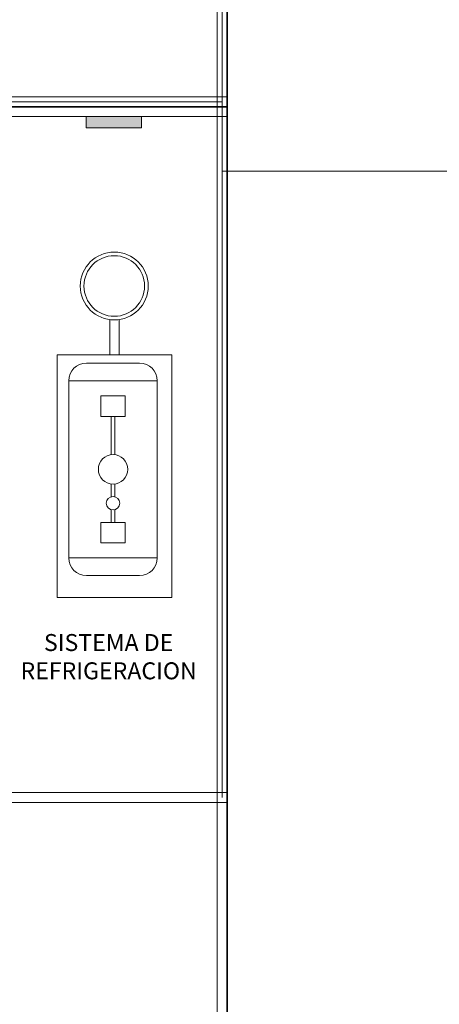
# Model space of a CAD drawing. Units: millimetres. Extents: x 1213 to 1441, y 439 to 700.
# Drawn here: x 1323 to 1326, y 464 to 471 of the extents above; entities that cross this region are included whole.
import ezdxf

# ---------------------------------------------------------------- set-up
doc = ezdxf.new("R2010")
doc.units = ezdxf.units.MM
doc.linetypes.add('Solid', pattern=[0])
doc.layers.add('EQUIPOS', color=7, linetype='Solid', lineweight=0)
doc.layers.add('muebles', color=7, linetype='Continuous')

msp = doc.modelspace()

# ---------------------------------------------------------------- hatches: boundary and pattern name
at = {"layer": 'EQUIPOS', "linetype": 'Continuous'}
msp.add_hatch(color=5, dxfattribs=at).paths.add_polyline_path([(1323.9075, 469.835), (1324.2987, 469.835), (1324.2987, 469.7557), (1323.9075, 469.7557)])

# ---------------------------------------------------------------- linework, layer by layer
at = {"lineweight": 35}
msp.add_line((1324.9032, 469.905), (1324.9032, 453.5901), dxfattribs=at)
msp.add_lwpolyline([(1324.9032, 481.5948), (1324.9032, 469.905), (1312.9032, 469.905), (1312.9032, 472.889)], dxfattribs=at)
at = {"layer": 'EQUIPOS', "color": 5, "linetype": 'Continuous'}
for p, q in [((1324.8687, 485.8009), (1324.8687, 469.94)), ((1324.8687, 469.975), (1324.8687, 465.03)), ((1324.8687, 469.94), (1310.3699, 469.94)), ((1324.8687, 469.905), (1312.9382, 469.905)), ((1324.8687, 469.451), (1326.7878, 469.451))]:
    msp.add_line(p, q, dxfattribs=at)
at = {"layer": 'EQUIPOS'}
for p, q in [((1324.8332, 481.5948), (1324.8332, 469.905)), ((1324.9032, 469.975), (1315.3676, 469.975)), ((1324.9032, 469.975), (1315.3676, 469.975)), ((1324.9032, 469.905), (1324.9032, 469.975)), ((1324.9032, 469.905), (1324.9032, 469.975)), ((1324.8332, 469.905), (1324.8332, 460.155)), ((1324.8332, 469.905), (1324.8332, 457.8866)), ((1324.9032, 469.905), (1324.9032, 469.905)), ((1324.9032, 469.905), (1324.9032, 469.905)), ((1315.3676, 469.835), (1324.9032, 469.835)), ((1315.3676, 469.835), (1324.9032, 469.835)), ((1324.8332, 469.835), (1323.8332, 469.835)), ((1324.8332, 469.835), (1323.8332, 469.835)), ((1324.9032, 469.835), (1324.8332, 469.835)), ((1324.9032, 469.835), (1324.8332, 469.835))]:
    msp.add_line(p, q, dxfattribs=at)
at = {"layer": 'EQUIPOS', "color": 0, "linetype": 'Continuous'}
for p, q in [((1315.9032, 465.065), (1324.9032, 465.065)), ((1315.8964, 464.9954), (1324.9032, 464.9954))]:
    msp.add_line(p, q, dxfattribs=at)
at = {"layer": 'EQUIPOS', "color": 5, "linetype": 'Continuous'}
msp.add_lwpolyline([(1323.9075, 469.835), (1324.2987, 469.835), (1324.2987, 469.7557), (1323.9075, 469.7557)], close=True, dxfattribs=at)
at = {"layer": 'EQUIPOS', "color": 0, "linetype": 'Continuous'}
msp.add_lwpolyline([(1324.141, 468.4023), (1324.141, 468.1539), (1324.075, 468.1539), (1324.075, 468.4019)], dxfattribs=at)
for radius in [0.2399, 0.2138]:
    msp.add_circle((1324.1063, 468.6397), radius, dxfattribs=at)
at = {"layer": 'muebles', "lineweight": 0}
for p, q in [((1324.2852, 468.0957), (1323.9102, 468.0957)), ((1323.7852, 467.9707), (1323.7852, 466.7207)), ((1324.4102, 467.9707), (1323.7852, 467.9707)), ((1324.4102, 467.9707), (1324.4102, 466.7207)), ((1324.0852, 467.7198), (1324.0852, 467.4494)), ((1324.1102, 467.7198), (1324.1102, 467.4494)), ((1324.0852, 467.1526), (1324.0852, 467.242)), ((1324.1102, 467.1526), (1324.1102, 467.242)), ((1324.0852, 466.9716), (1324.0852, 467.0611)), ((1324.1102, 466.9716), (1324.1102, 467.0611)), ((1324.4102, 466.7207), (1323.7852, 466.7207)), ((1324.2852, 466.5957), (1323.9102, 466.5957))]:
    msp.add_line(p, q, dxfattribs=at)
for points in [[(1324.5132, 468.1539), (1323.7027, 468.1539), (1323.7027, 466.4414), (1324.5132, 466.4414)], [(1324.012, 467.865), (1324.1834, 467.865), (1324.1834, 467.7198), (1324.012, 467.7198)], [(1324.012, 466.8264), (1324.1834, 466.8264), (1324.1834, 466.9716), (1324.012, 466.9716)]]:
    msp.add_lwpolyline(points, close=True, dxfattribs=at)
for centre, radius in [((1324.0977, 467.3457), 0.1037), ((1324.0977, 467.1068), 0.0474)]:
    msp.add_circle(centre, radius, dxfattribs=at)
for centre, start, end in [((1323.9102, 467.9707), 90, 180), ((1324.2852, 467.9707), 0, 90), ((1323.9102, 466.7207), 180, 270), ((1324.2852, 466.7207), 270, 0)]:
    msp.add_arc(centre, 0.125, start, end, dxfattribs=at)

# ---------------------------------------------------------------- texts
at = {"insert": (1324.0667, 466.0237), "char_height": 0.1197, "width": 9.563489, "attachment_point": 5}
msp.add_mtext('{\\fSwis721 Blk BT|b0|i0|c0|p34;SISTEMA DE \\PREFRIGERACION}', dxfattribs=at)

doc.saveas('drawing.dxf')
